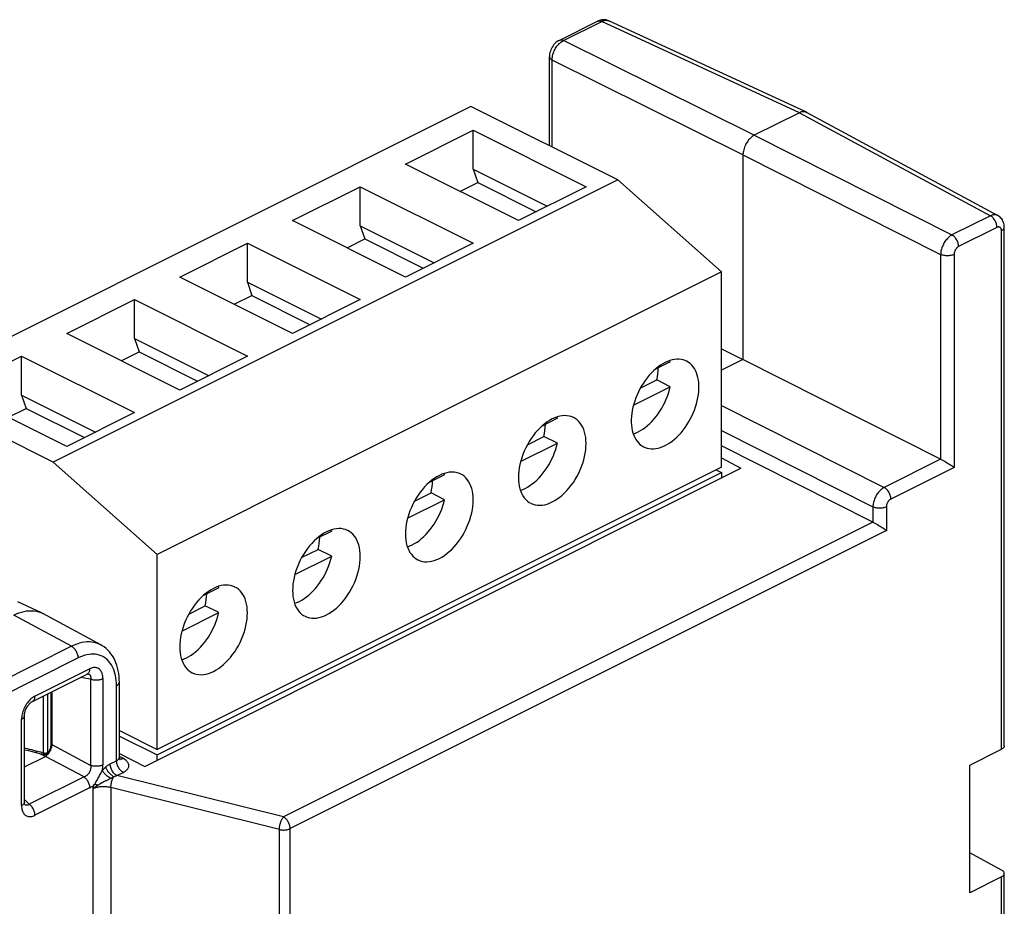
# Model space of a CAD drawing. Units: millimetres. Extents: x -53 to 54, y -57 to 76.
# Drawn here: x -30 to 0, y 26 to 54 of the extents above; entities that cross this region are included whole.
import ezdxf

# ---------------------------------------------------------------- set-up
doc = ezdxf.new("R2010")
doc.units = ezdxf.units.MM
doc.header["$LTSCALE"] = 16.335
doc.layers.get('0').update_dxf_attribs({"linetype": 'CONTINUOUS'})
doc.layers.add('ASSI', color=7, linetype='CONTINUOUS')
doc.layers.add('IMPORT_IGES', color=7, linetype='CONTINUOUS')

msp = doc.modelspace()

# ---------------------------------------------------------------- linework, layer by layer
at = {"color": 7, "linetype": 'CONTINUOUS'}
for p, q in [((-13.482, 52.999), (-12.28, 53.6)), ((-5.74, 50.751), (-11.933, 53.61)), ((-13.789, 49.699), (-13.789, 52.487)), ((-16.247, 50.928), (-33.925, 42.089)), ((-11.651, 48.63), (-16.247, 50.928)), ((-5.959, 50.734), (-7.373, 50.027)), ((-5.74, 50.75), (-5.756, 50.757)), ((-5.756, 50.757), (-5.73, 50.745)), ((-5.731, 50.746), (-5.74, 50.75)), ((-5.73, 50.745), (0.25, 47.519)), ((-18.298, 49.125), (-16.176, 50.186)), ((-16.176, 48.966), (-16.176, 50.186)), ((-16.176, 50.186), (-12.641, 48.418)), ((-7.727, 49.417), (-7.725, 49.456)), ((-7.727, 49.417), (-7.727, 43.008)), ((-14.762, 47.357), (-18.298, 49.125)), ((-16.176, 48.966), (-16.035, 48.549)), ((-16.176, 48.966), (-13.861, 47.808)), ((-11.651, 48.63), (-29.329, 39.791)), ((-21.833, 47.357), (-19.712, 48.418)), ((-19.712, 47.198), (-19.712, 48.418)), ((-19.712, 48.418), (-16.176, 46.65)), ((-16.59, 48.271), (-16.035, 48.549)), ((-16.035, 48.549), (-14.207, 47.635)), ((-12.641, 48.418), (-14.762, 47.357)), ((-8.398, 45.748), (-11.651, 48.63)), ((-18.298, 45.589), (-21.833, 47.357)), ((-19.712, 47.198), (-19.571, 46.781)), ((-19.712, 47.198), (-17.396, 46.04)), ((0.458, 30.917), (0.458, 47.148)), ((-25.369, 45.589), (-23.248, 46.65)), ((-23.248, 45.431), (-23.248, 46.65)), ((-23.248, 46.65), (-19.712, 44.882)), ((-20.126, 46.504), (-19.571, 46.781)), ((-19.571, 46.781), (-17.742, 45.867)), ((-16.176, 46.65), (-18.298, 45.589)), ((-8.398, 45.748), (-26.076, 36.909)), ((-8.398, 39.642), (-8.398, 45.748)), ((-21.833, 43.822), (-25.369, 45.589)), ((-23.248, 45.431), (-23.106, 45.013)), ((-23.248, 45.431), (-20.932, 44.273)), ((-28.904, 43.822), (-26.783, 44.882)), ((-26.783, 43.663), (-26.783, 44.882)), ((-26.783, 44.882), (-23.248, 43.115)), ((-23.661, 44.736), (-23.106, 45.013)), ((-23.106, 45.013), (-21.278, 44.099)), ((-19.712, 44.882), (-21.833, 43.822)), ((-25.369, 42.054), (-28.904, 43.822)), ((-26.783, 43.663), (-26.642, 43.246)), ((-26.783, 43.663), (-24.467, 42.505)), ((-27.197, 42.968), (-26.642, 43.246)), ((-26.642, 43.246), (-24.814, 42.332)), ((-8.398, 43.341), (-7.727, 43.008)), ((-32.44, 42.054), (-30.319, 43.115)), ((-30.319, 41.895), (-30.319, 43.115)), ((-30.319, 43.115), (-26.783, 41.347)), ((-23.248, 43.115), (-25.369, 42.054)), ((-10.003, 42.936), (-10.485, 42.695)), ((-10.003, 42.936), (-10.017, 42.977)), ((-7.727, 43.008), (-8.398, 42.672)), ((-1.536, 39.889), (-7.727, 43.008)), ((-10.943, 42.111), (-10.427, 42.369)), ((-10.003, 42.157), (-10.427, 42.369)), ((-29.329, 39.791), (-33.925, 42.089)), ((-28.904, 40.286), (-32.44, 42.054)), ((-11.158, 41.579), (-10.003, 42.157)), ((-30.319, 41.895), (-30.177, 41.478)), ((-30.319, 41.895), (-28.003, 40.737)), ((-30.733, 41.2), (-30.177, 41.478)), ((-30.177, 41.478), (-28.349, 40.564)), ((-26.783, 41.347), (-28.904, 40.286)), ((-13.538, 41.169), (-14.021, 40.927)), ((-13.538, 41.169), (-13.552, 41.209)), ((-14.479, 40.343), (-13.963, 40.601)), ((-13.538, 40.389), (-13.963, 40.601)), ((-14.693, 39.812), (-13.538, 40.389)), ((-3.657, 37.919), (-8.398, 40.308)), ((-26.076, 36.909), (-29.329, 39.791)), ((-8.398, 39.927), (-7.797, 39.608)), ((-26.465, 30.274), (-7.797, 39.608)), ((-8.398, 39.642), (-26.076, 30.804)), ((-17.074, 39.401), (-17.557, 39.159)), ((-17.074, 39.401), (-17.088, 39.441)), ((-18.229, 38.044), (-17.074, 38.621)), ((-18.015, 38.575), (-17.498, 38.834)), ((-17.074, 38.621), (-17.498, 38.834)), ((-20.609, 37.633), (-21.092, 37.392)), ((-20.609, 37.633), (-20.623, 37.674)), ((-21.55, 36.807), (-21.034, 37.066)), ((-20.609, 36.854), (-21.034, 37.066)), ((-26.076, 30.804), (-26.076, 36.909)), ((-21.764, 36.276), (-20.609, 36.854)), ((-24.145, 35.865), (-24.628, 35.624)), ((-24.145, 35.865), (-24.159, 35.906)), ((-29.694, 35.076), (-30.44, 35.42)), ((-25.086, 35.04), (-24.569, 35.298)), ((-24.145, 35.086), (-24.569, 35.298)), ((-29.79, 35.112), (-29.723, 35.088)), ((-29.694, 35.076), (-29.723, 35.088)), ((-29.723, 35.088), (-29.652, 35.055)), ((-29.658, 35.058), (-29.694, 35.076)), ((-29.655, 35.056), (-29.658, 35.058)), ((-27.841, 34.077), (-29.652, 35.055)), ((-25.3, 34.508), (-24.145, 35.086)), ((-29.903, 32.469), (-28.191, 33.325)), ((-29.981, 32.306), (-28.269, 33.162)), ((-27.773, 33.022), (-27.773, 30.319)), ((-27.259, 30.558), (-27.259, 32.903)), ((-29.381, 32.607), (-29.381, 30.947)), ((-29.365, 30.951), (-29.365, 32.614)), ((-30.233, 29.151), (-30.233, 31.854)), ((-30.321, 29.045), (-30.321, 31.748)), ((-27.259, 31.395), (-26.076, 30.804)), ((-29.382, 30.921), (-29.381, 30.947)), ((-29.368, 30.927), (-29.365, 30.951)), ((-30.233, 30.257), (-29.577, 30.585)), ((-29.878, 30.711), (-29.713, 30.664)), ((-29.713, 30.664), (-29.674, 30.652)), ((-29.674, 30.652), (-29.634, 30.641)), ((-29.634, 30.641), (-29.612, 30.634)), ((-29.602, 30.632), (-29.612, 30.634)), ((-29.518, 30.654), (-29.527, 30.647)), ((-27.259, 30.681), (-26.465, 30.274)), ((-0.624, 30.315), (0.37, 30.812)), ((-0.624, 26.315), (-0.624, 30.315)), ((-28.191, 29.598), (-29.903, 28.742)), ((-30.228, 29.085), (-30.228, 29.086)), ((0.373, 27.027), (-0.624, 27.565)), ((0.458, 15.408), (0.458, 26.919)), ((0.37, 26.812), (-0.624, 26.315))]:
    msp.add_line(p, q, dxfattribs=at)
at = {"color": 253, "linetype": 'CONTINUOUS'}
for p, q in [((-13.352, 52.992), (-12.15, 53.593)), ((-5.959, 50.734), (-12.15, 53.593)), ((-7.373, 50.027), (-13.352, 52.992)), ((-13.705, 49.657), (-13.705, 52.382)), ((-7.727, 49.417), (-13.705, 52.382)), ((-5.959, 50.734), (0.02, 47.508)), ((-7.373, 50.027), (-1.182, 46.907)), ((-7.727, 49.417), (-1.536, 46.298)), ((0.02, 47.508), (-1.182, 46.907)), ((0.228, 47.144), (-0.974, 46.543)), ((0.37, 30.812), (0.37, 47.042)), ((-1.536, 46.298), (-1.536, 39.889)), ((-1.115, 46.299), (-1.115, 39.631)), ((-8.398, 41.572), (-3.303, 39.005)), ((-8.398, 40.784), (-3.657, 38.395)), ((-1.536, 39.889), (-3.303, 39.005)), ((-1.115, 39.631), (-3.095, 38.641)), ((-3.657, 38.395), (-3.657, 37.919)), ((-3.236, 38.397), (-3.236, 37.661)), ((-3.657, 37.919), (-22.117, 28.689)), ((-3.236, 37.661), (-21.908, 28.325)), ((-28.757, 34.032), (-30.567, 35.009)), ((-28.757, 34.032), (-33.901, 31.46)), ((-28.549, 33.668), (-33.692, 31.096)), ((-28.158, 33.005), (-28.477, 33.058)), ((-28.261, 33.167), (-28.269, 33.162)), ((-28.251, 33.173), (-28.246, 33.172)), ((-28.246, 33.172), (-28.232, 33.169)), ((-28.158, 33.005), (-28.158, 30.302)), ((-27.347, 30.45), (-27.347, 32.797)), ((-29.647, 32.474), (-29.647, 30.691)), ((-29.512, 32.541), (-29.512, 30.694)), ((-29.41, 32.592), (-29.41, 30.912)), ((-29.365, 30.951), (-29.376, 30.956)), ((-28.158, 30.302), (-29.365, 30.947)), ((-29.72, 30.713), (-29.866, 30.754)), ((-29.577, 30.585), (-29.769, 30.68)), ((-29.683, 30.702), (-29.72, 30.713)), ((-29.647, 30.691), (-29.683, 30.702)), ((-29.636, 30.688), (-29.647, 30.691)), ((-28.366, 29.942), (-29.574, 30.586)), ((-27.131, 30.515), (-27.259, 30.584)), ((-27.543, 30.351), (-27.347, 30.45)), ((-28.366, 29.942), (-30.079, 29.086)), ((-27.928, 29.895), (-27.904, 29.939)), ((-27.904, 29.939), (-27.877, 29.987)), ((-27.877, 29.987), (-27.848, 30.04)), ((-27.848, 30.04), (-27.807, 30.117)), ((-27.807, 30.117), (-27.797, 30.137)), ((-27.466, 29.932), (-27.436, 29.947)), ((-27.335, 29.987), (-27.138, 30.086)), ((-22.117, 28.689), (-27.335, 29.987)), ((-28.074, 29.613), (-28.055, 29.662)), ((-28.055, 29.662), (-28.034, 29.714)), ((-28.008, 29.756), (-27.993, 29.782)), ((-27.993, 29.782), (-27.957, 29.845)), ((-27.957, 29.845), (-27.928, 29.895)), ((-27.936, 29.683), (-27.873, 29.722)), ((-27.873, 29.722), (-27.854, 29.734)), ((-27.526, 29.609), (-27.526, 8.326)), ((-22.247, 28.295), (-27.526, 29.609)), ((-28.091, 29.567), (-28.091, 8.276)), ((-30.079, 29.086), (-30.233, 29.237)), ((-30.22, 29.079), (-30.228, 29.085)), ((-22.247, 5.37), (-22.247, 28.295)), ((-21.908, 5.399), (-21.908, 28.325)), ((0.37, 15.302), (0.37, 26.812))]:
    msp.add_line(p, q, dxfattribs=at)
at = {"color": 7, "linetype": 'CONTINUOUS'}
for points in [[(-12.058, 53.644), (-12.091, 53.645), (-12.125, 53.644), (-12.159, 53.64), (-12.193, 53.633), (-12.226, 53.622), (-12.259, 53.61), (-12.28, 53.6)], [(-11.933, 53.61), (-11.963, 53.623), (-11.994, 53.632), (-12.025, 53.639), (-12.058, 53.644)], [(-13.482, 52.999), (-13.517, 52.98), (-13.552, 52.956), (-13.587, 52.928), (-13.619, 52.897), (-13.649, 52.864), (-13.677, 52.827), (-13.702, 52.789), (-13.725, 52.749), (-13.744, 52.707), (-13.76, 52.664), (-13.773, 52.62), (-13.782, 52.576), (-13.787, 52.532), (-13.789, 52.487)], [(-5.838, 50.768), (-5.867, 50.765), (-5.897, 50.758), (-5.928, 50.748), (-5.959, 50.734)], [(-5.838, 50.768), (-5.809, 50.768), (-5.782, 50.764), (-5.756, 50.757)], [(-7.373, 50.027), (-7.404, 50.009), (-7.435, 49.989), (-7.465, 49.966), (-7.494, 49.94), (-7.523, 49.911), (-7.55, 49.88)], [(-7.679, 49.657), (-7.693, 49.617), (-7.705, 49.576), (-7.715, 49.535), (-7.721, 49.495), (-7.725, 49.456)], [(-7.55, 49.88), (-7.576, 49.847), (-7.6, 49.812), (-7.623, 49.775), (-7.644, 49.737), (-7.663, 49.697), (-7.679, 49.657)], [(0.458, 47.148), (0.456, 47.186), (0.451, 47.228), (0.442, 47.268), (0.43, 47.307), (0.415, 47.343), (0.397, 47.377), (0.376, 47.408), (0.353, 47.437), (0.327, 47.464), (0.299, 47.487), (0.27, 47.508), (0.25, 47.519)], [(-10.427, 42.369), (-10.408, 42.464), (-10.393, 42.557), (-10.384, 42.649), (-10.379, 42.739), (-10.379, 42.748)], [(-11.015, 40.742), (-10.939, 40.783), (-10.865, 40.829), (-10.792, 40.882), (-10.72, 40.94), (-10.649, 41.004), (-10.58, 41.073), (-10.513, 41.147), (-10.449, 41.225), (-10.387, 41.307), (-10.329, 41.393), (-10.273, 41.482), (-10.222, 41.574), (-10.174, 41.668), (-10.131, 41.764), (-10.092, 41.862), (-10.058, 41.959), (-10.028, 42.058), (-10.003, 42.157)], [(-13.702, 41.148), (-13.782, 41.104), (-13.86, 41.054), (-13.938, 40.997), (-14.014, 40.934), (-14.089, 40.864), (-14.162, 40.789), (-14.232, 40.709), (-14.299, 40.623), (-14.363, 40.534), (-14.423, 40.44), (-14.479, 40.343), (-14.531, 40.244), (-14.578, 40.142), (-14.62, 40.039), (-14.657, 39.935), (-14.689, 39.83), (-14.715, 39.725), (-14.736, 39.621), (-14.75, 39.518), (-14.759, 39.417), (-14.762, 39.318), (-14.759, 39.223), (-14.75, 39.131), (-14.736, 39.043), (-14.715, 38.959), (-14.689, 38.88), (-14.657, 38.807), (-14.62, 38.74), (-14.578, 38.679), (-14.531, 38.624), (-14.479, 38.577), (-14.423, 38.536), (-14.372, 38.507)], [(-13.543, 41.212), (-13.622, 41.184), (-13.702, 41.148)], [(-13.702, 38.55), (-13.622, 38.593), (-13.543, 38.644), (-13.466, 38.7), (-13.389, 38.764), (-13.314, 38.833), (-13.241, 38.908), (-13.171, 38.989), (-13.104, 39.074), (-13.04, 39.164), (-12.98, 39.257), (-12.924, 39.354), (-12.872, 39.453), (-12.825, 39.555), (-12.783, 39.659), (-12.746, 39.763), (-12.714, 39.868), (-12.688, 39.973), (-12.668, 40.077), (-12.653, 40.179), (-12.644, 40.281), (-12.641, 40.379), (-12.644, 40.474), (-12.653, 40.567), (-12.668, 40.655), (-12.688, 40.738), (-12.714, 40.817), (-12.746, 40.89), (-12.783, 40.957), (-12.825, 41.019), (-12.872, 41.073), (-12.924, 41.121), (-12.98, 41.162), (-13.031, 41.19)], [(-13.031, 41.19), (-13.04, 41.195), (-13.104, 41.221), (-13.171, 41.239), (-13.241, 41.249), (-13.314, 41.252), (-13.389, 41.246), (-13.466, 41.233), (-13.543, 41.212)], [(-13.963, 40.601), (-13.943, 40.696), (-13.929, 40.79), (-13.919, 40.881), (-13.914, 40.971), (-13.914, 40.981)], [(-11.164, 40.68), (-11.164, 40.68), (-11.09, 40.707), (-11.015, 40.742)], [(-14.55, 38.974), (-14.475, 39.015), (-14.401, 39.062), (-14.328, 39.114), (-14.255, 39.172), (-14.184, 39.237), (-14.115, 39.305), (-14.049, 39.379), (-13.984, 39.458), (-13.922, 39.54), (-13.864, 39.625), (-13.809, 39.715), (-13.757, 39.806), (-13.71, 39.9), (-13.666, 39.997), (-13.627, 40.094), (-13.593, 40.191), (-13.563, 40.29), (-13.538, 40.389)], [(-1.536, 39.889), (-1.477, 39.858), (-1.456, 39.847)], [(-1.456, 39.847), (-1.416, 39.823), (-1.395, 39.812)], [(-1.395, 39.812), (-1.355, 39.788), (-1.336, 39.776)], [(-16.566, 39.423), (-16.576, 39.427), (-16.64, 39.453), (-16.707, 39.471), (-16.777, 39.481), (-16.85, 39.484), (-16.925, 39.479), (-17.001, 39.465), (-17.078, 39.445)], [(-1.336, 39.776), (-1.298, 39.753), (-1.279, 39.741)], [(-1.279, 39.741), (-1.244, 39.719), (-1.227, 39.708)], [(-1.227, 39.708), (-1.195, 39.687), (-1.18, 39.676)], [(-1.18, 39.676), (-1.152, 39.657), (-1.139, 39.648), (-1.127, 39.639), (-1.115, 39.631)], [(-17.237, 39.38), (-17.317, 39.336), (-17.396, 39.286), (-17.473, 39.229), (-17.55, 39.166), (-17.625, 39.096), (-17.697, 39.021), (-17.767, 38.941), (-17.835, 38.855), (-17.898, 38.766), (-17.958, 38.673), (-18.015, 38.576), (-18.066, 38.476), (-18.113, 38.375), (-18.156, 38.271), (-18.193, 38.167), (-18.224, 38.062), (-18.251, 37.957), (-18.271, 37.853), (-18.286, 37.75), (-18.295, 37.649), (-18.298, 37.551), (-18.295, 37.455), (-18.286, 37.363), (-18.271, 37.275), (-18.251, 37.191), (-18.224, 37.113), (-18.193, 37.039), (-18.156, 36.972), (-18.113, 36.911), (-18.066, 36.856), (-18.015, 36.809), (-17.958, 36.768), (-17.908, 36.739)], [(-17.498, 38.834), (-17.479, 38.929), (-17.464, 39.022), (-17.455, 39.113), (-17.45, 39.203), (-17.45, 39.213)], [(-17.078, 39.445), (-17.157, 39.416), (-17.237, 39.38)], [(-17.237, 36.782), (-17.157, 36.826), (-17.078, 36.876), (-17.001, 36.932), (-16.925, 36.996), (-16.85, 37.066), (-16.777, 37.141), (-16.707, 37.221), (-16.64, 37.307), (-16.576, 37.396), (-16.516, 37.489), (-16.46, 37.586), (-16.408, 37.686), (-16.361, 37.787), (-16.319, 37.891), (-16.282, 37.995), (-16.25, 38.1), (-16.224, 38.205), (-16.203, 38.309), (-16.188, 38.412), (-16.18, 38.513), (-16.176, 38.611), (-16.18, 38.707), (-16.188, 38.799), (-16.203, 38.887), (-16.224, 38.97), (-16.25, 39.049), (-16.282, 39.122), (-16.319, 39.19), (-16.361, 39.251), (-16.408, 39.306), (-16.46, 39.353), (-16.516, 39.394), (-16.566, 39.423)], [(-14.699, 38.912), (-14.625, 38.94), (-14.55, 38.974)], [(-18.086, 37.206), (-18.01, 37.247), (-17.936, 37.294), (-17.863, 37.346), (-17.791, 37.405), (-17.72, 37.469), (-17.651, 37.538), (-17.584, 37.611), (-17.52, 37.69), (-17.458, 37.772), (-17.4, 37.858), (-17.344, 37.947), (-17.293, 38.039), (-17.245, 38.133), (-17.202, 38.229), (-17.163, 38.326), (-17.129, 38.424), (-17.099, 38.522), (-17.074, 38.621)], [(-14.372, 38.507), (-14.363, 38.502), (-14.299, 38.477), (-14.232, 38.459), (-14.162, 38.448), (-14.089, 38.446), (-14.014, 38.451), (-13.938, 38.464), (-13.86, 38.485), (-13.782, 38.513), (-13.702, 38.55)], [(-20.614, 37.677), (-20.693, 37.648), (-20.773, 37.612)], [(-20.773, 35.014), (-20.693, 35.058), (-20.614, 35.108), (-20.537, 35.165), (-20.46, 35.228), (-20.385, 35.298), (-20.312, 35.373), (-20.243, 35.453), (-20.175, 35.539), (-20.111, 35.628), (-20.051, 35.721), (-19.995, 35.819), (-19.943, 35.918), (-19.896, 36.019), (-19.854, 36.123), (-19.817, 36.227), (-19.785, 36.332), (-19.759, 36.437), (-19.739, 36.541), (-19.724, 36.644), (-19.715, 36.745), (-19.712, 36.844), (-19.715, 36.939), (-19.724, 37.031), (-19.739, 37.119), (-19.759, 37.203), (-19.785, 37.282), (-19.817, 37.355), (-19.854, 37.422), (-19.896, 37.483), (-19.943, 37.538), (-19.995, 37.585), (-20.051, 37.626), (-20.102, 37.655)], [(-20.102, 37.655), (-20.111, 37.659), (-20.175, 37.685), (-20.243, 37.703), (-20.312, 37.714), (-20.385, 37.716), (-20.46, 37.711), (-20.537, 37.698), (-20.614, 37.677)], [(-3.657, 37.919), (-3.598, 37.888), (-3.578, 37.877)], [(-3.578, 37.877), (-3.537, 37.853), (-3.516, 37.842)], [(-3.516, 37.842), (-3.477, 37.818), (-3.457, 37.806)], [(-3.457, 37.806), (-3.419, 37.783), (-3.401, 37.771)], [(-3.401, 37.771), (-3.365, 37.749), (-3.349, 37.738)], [(-3.349, 37.738), (-3.317, 37.717), (-3.302, 37.706)], [(-3.302, 37.706), (-3.273, 37.687), (-3.26, 37.678), (-3.248, 37.669), (-3.236, 37.661)], [(-20.773, 37.612), (-20.853, 37.568), (-20.931, 37.518), (-21.009, 37.462), (-21.085, 37.398), (-21.16, 37.328), (-21.233, 37.253), (-21.303, 37.173), (-21.37, 37.088), (-21.434, 36.998), (-21.494, 36.905), (-21.55, 36.808), (-21.602, 36.708), (-21.649, 36.607), (-21.691, 36.503), (-21.728, 36.399), (-21.76, 36.294), (-21.786, 36.189), (-21.807, 36.085), (-21.821, 35.983), (-21.83, 35.881), (-21.833, 35.783), (-21.83, 35.687), (-21.821, 35.595), (-21.807, 35.507), (-21.786, 35.424), (-21.76, 35.345), (-21.728, 35.272), (-21.691, 35.205), (-21.649, 35.143), (-21.602, 35.089), (-21.55, 35.041), (-21.494, 35), (-21.443, 34.972)], [(-21.034, 37.066), (-21.014, 37.161), (-21, 37.254), (-20.99, 37.345), (-20.985, 37.435), (-20.985, 37.445)], [(-18.235, 37.144), (-18.161, 37.172), (-18.086, 37.206)], [(-21.621, 35.438), (-21.546, 35.479), (-21.472, 35.526), (-21.399, 35.579), (-21.326, 35.637), (-21.255, 35.701), (-21.186, 35.77), (-21.12, 35.844), (-21.055, 35.922), (-20.994, 36.004), (-20.935, 36.09), (-20.88, 36.179), (-20.828, 36.271), (-20.781, 36.365), (-20.737, 36.461), (-20.698, 36.558), (-20.664, 36.656), (-20.635, 36.754), (-20.609, 36.854)], [(-17.908, 36.739), (-17.898, 36.735), (-17.835, 36.709), (-17.767, 36.691), (-17.697, 36.68), (-17.625, 36.678), (-17.55, 36.683), (-17.473, 36.696), (-17.396, 36.717), (-17.317, 36.746), (-17.237, 36.782)], [(-24.308, 35.844), (-24.388, 35.801), (-24.467, 35.75), (-24.544, 35.694), (-24.621, 35.63), (-24.696, 35.561), (-24.768, 35.486), (-24.838, 35.405), (-24.906, 35.32), (-24.97, 35.23), (-25.03, 35.137), (-25.086, 35.04), (-25.137, 34.941), (-25.184, 34.839), (-25.227, 34.735), (-25.264, 34.631), (-25.295, 34.527), (-25.322, 34.421), (-25.342, 34.317), (-25.357, 34.215), (-25.366, 34.113), (-25.369, 34.015), (-25.366, 33.92), (-25.357, 33.827), (-25.342, 33.739), (-25.322, 33.656), (-25.295, 33.577), (-25.264, 33.504), (-25.227, 33.437), (-25.184, 33.375), (-25.137, 33.321), (-25.086, 33.273), (-25.03, 33.232), (-24.979, 33.204)], [(-24.15, 35.909), (-24.228, 35.881), (-24.308, 35.844)], [(-24.308, 33.246), (-24.228, 33.29), (-24.15, 33.34), (-24.072, 33.397), (-23.996, 33.46), (-23.921, 33.53), (-23.848, 33.605), (-23.778, 33.685), (-23.711, 33.771), (-23.647, 33.86), (-23.587, 33.954), (-23.531, 34.051), (-23.479, 34.15), (-23.432, 34.252), (-23.39, 34.355), (-23.353, 34.46), (-23.321, 34.564), (-23.295, 34.669), (-23.274, 34.773), (-23.259, 34.876), (-23.251, 34.977), (-23.248, 35.076), (-23.251, 35.171), (-23.259, 35.264), (-23.274, 35.352), (-23.295, 35.435), (-23.321, 35.514), (-23.353, 35.587), (-23.39, 35.654), (-23.432, 35.715), (-23.479, 35.77), (-23.531, 35.818), (-23.587, 35.858), (-23.637, 35.887)], [(-23.637, 35.887), (-23.647, 35.892), (-23.711, 35.917), (-23.778, 35.936), (-23.848, 35.946), (-23.921, 35.948), (-23.996, 35.943), (-24.072, 35.93), (-24.15, 35.909)], [(-24.569, 35.298), (-24.55, 35.393), (-24.535, 35.486), (-24.526, 35.578), (-24.521, 35.668), (-24.521, 35.677)], [(-21.771, 35.377), (-21.697, 35.404), (-21.621, 35.438)], [(-30.567, 35.009), (-30.485, 35.047), (-30.403, 35.079), (-30.322, 35.105), (-30.241, 35.125), (-30.162, 35.139), (-30.084, 35.146), (-30.007, 35.147), (-29.933, 35.142), (-29.86, 35.13), (-29.79, 35.112)], [(-25.157, 33.671), (-25.081, 33.712), (-25.007, 33.758), (-24.934, 33.811), (-24.862, 33.869), (-24.791, 33.933), (-24.722, 34.002), (-24.655, 34.076), (-24.591, 34.154), (-24.529, 34.236), (-24.471, 34.322), (-24.415, 34.411), (-24.364, 34.503), (-24.317, 34.597), (-24.273, 34.693), (-24.234, 34.79), (-24.2, 34.888), (-24.17, 34.987), (-24.145, 35.086)], [(-21.443, 34.972), (-21.434, 34.967), (-21.37, 34.941), (-21.303, 34.923), (-21.233, 34.913), (-21.16, 34.91), (-21.085, 34.916), (-21.009, 34.929), (-20.931, 34.949), (-20.853, 34.978), (-20.773, 35.014)], [(-27.259, 32.903), (-27.261, 32.985), (-27.267, 33.082), (-27.278, 33.176), (-27.293, 33.267), (-27.313, 33.354), (-27.338, 33.438), (-27.366, 33.518), (-27.399, 33.594), (-27.436, 33.667), (-27.477, 33.735), (-27.521, 33.799), (-27.569, 33.859), (-27.621, 33.914), (-27.676, 33.965), (-27.734, 34.011), (-27.795, 34.051), (-27.841, 34.077)], [(-25.306, 33.609), (-25.232, 33.636), (-25.157, 33.671)], [(-28.269, 33.162), (-28.262, 33.166), (-28.254, 33.169), (-28.248, 33.171), (-28.244, 33.172), (-28.243, 33.172)], [(-24.979, 33.204), (-24.97, 33.199), (-24.906, 33.173), (-24.838, 33.155), (-24.768, 33.145), (-24.696, 33.142), (-24.621, 33.148), (-24.544, 33.161), (-24.467, 33.182), (-24.388, 33.21), (-24.308, 33.246)], [(-30.233, 31.854), (-30.233, 31.863), (-30.232, 31.885), (-30.229, 31.908), (-30.225, 31.933), (-30.22, 31.959), (-30.213, 31.986), (-30.204, 32.013), (-30.194, 32.04), (-30.183, 32.068), (-30.17, 32.095), (-30.156, 32.121), (-30.141, 32.146), (-30.125, 32.169), (-30.109, 32.192), (-30.092, 32.213), (-30.075, 32.232), (-30.059, 32.249), (-30.042, 32.264), (-30.026, 32.278), (-30.011, 32.289), (-29.996, 32.298), (-29.984, 32.305), (-29.981, 32.306)], [(-29.434, 30.739), (-29.422, 30.762), (-29.41, 30.785), (-29.4, 30.808), (-29.391, 30.832), (-29.383, 30.856)], [(-29.419, 30.785), (-29.408, 30.812), (-29.398, 30.839)], [(-29.398, 30.839), (-29.391, 30.866), (-29.385, 30.893), (-29.382, 30.921)], [(-29.383, 30.856), (-29.377, 30.88), (-29.371, 30.904), (-29.368, 30.927)], [(0.458, 30.917), (0.458, 30.916), (0.456, 30.903), (0.453, 30.89), (0.447, 30.878), (0.439, 30.866), (0.429, 30.854), (0.417, 30.843), (0.403, 30.832), (0.387, 30.822), (0.37, 30.812)], [(-30.233, 30.793), (-30.217, 30.79), (-30.101, 30.766), (-29.988, 30.739), (-29.878, 30.711)], [(-29.547, 30.637), (-29.557, 30.633), (-29.568, 30.631), (-29.58, 30.63), (-29.591, 30.63), (-29.602, 30.632)], [(-29.577, 30.585), (-29.56, 30.596), (-29.542, 30.609), (-29.525, 30.624)], [(-29.527, 30.647), (-29.537, 30.641), (-29.547, 30.637)], [(-29.525, 30.624), (-29.508, 30.64), (-29.492, 30.658), (-29.477, 30.676)], [(-29.518, 30.654), (-29.499, 30.671), (-29.481, 30.691), (-29.463, 30.712)], [(-29.477, 30.676), (-29.462, 30.696), (-29.447, 30.717), (-29.434, 30.739)], [(-29.463, 30.712), (-29.447, 30.735), (-29.432, 30.76), (-29.419, 30.785)], [(-27.239, 30.489), (-27.239, 30.488), (-27.238, 30.487), (-27.238, 30.488), (-27.24, 30.49), (-27.243, 30.495), (-27.246, 30.501), (-27.25, 30.509), (-27.254, 30.52), (-27.256, 30.531), (-27.258, 30.545), (-27.259, 30.558)], [(-30.232, 29.126), (-30.233, 29.142), (-30.233, 29.151)], [(-30.222, 29.079), (-30.222, 29.079), (-30.222, 29.079), (-30.224, 29.083), (-30.226, 29.089), (-30.228, 29.098), (-30.23, 29.111), (-30.232, 29.126)], [(0.37, 26.812), (0.387, 26.822), (0.403, 26.832), (0.417, 26.843), (0.429, 26.854), (0.439, 26.866), (0.447, 26.879), (0.453, 26.892), (0.456, 26.905), (0.458, 26.918), (0.458, 26.919)], [(0.458, 26.919), (0.457, 26.931), (0.454, 26.944), (0.448, 26.957), (0.441, 26.97), (0.431, 26.983), (0.42, 26.994), (0.406, 27.006), (0.391, 27.016), (0.373, 27.027)]]:
    msp.add_lwpolyline(points, dxfattribs=at)
at = {"color": 253, "linetype": 'CONTINUOUS'}
for points in [[(-12.28, 53.6), (-12.273, 53.603), (-12.254, 53.609), (-12.235, 53.612), (-12.214, 53.612), (-12.193, 53.608), (-12.172, 53.602), (-12.15, 53.593)], [(-12.15, 53.593), (-12.124, 53.605), (-12.098, 53.615), (-12.072, 53.622), (-12.047, 53.626), (-12.022, 53.628), (-11.998, 53.627), (-11.974, 53.624), (-11.952, 53.618), (-11.933, 53.61)], [(-13.705, 52.382), (-13.704, 52.415), (-13.702, 52.449), (-13.697, 52.484), (-13.69, 52.518), (-13.682, 52.553), (-13.671, 52.588), (-13.659, 52.623), (-13.645, 52.658), (-13.63, 52.692), (-13.612, 52.725), (-13.594, 52.757), (-13.574, 52.788), (-13.552, 52.818), (-13.53, 52.846), (-13.506, 52.873), (-13.482, 52.898), (-13.457, 52.921)], [(-13.482, 52.999), (-13.474, 53.002), (-13.456, 53.008), (-13.437, 53.011), (-13.416, 53.011), (-13.395, 53.007), (-13.374, 53.001), (-13.352, 52.992)], [(-13.457, 52.921), (-13.431, 52.942), (-13.405, 52.961), (-13.378, 52.978), (-13.352, 52.992)], [(-13.789, 52.487), (-13.789, 52.48), (-13.786, 52.465), (-13.78, 52.449), (-13.771, 52.435), (-13.759, 52.42), (-13.743, 52.407), (-13.726, 52.394), (-13.705, 52.382)], [(0.25, 47.519), (0.242, 47.523), (0.22, 47.532), (0.198, 47.538), (0.174, 47.541), (0.15, 47.542), (0.125, 47.541), (0.099, 47.536), (0.073, 47.529), (0.047, 47.52), (0.02, 47.508)], [(0.228, 47.144), (0.227, 47.172), (0.224, 47.2), (0.218, 47.229), (0.21, 47.258), (0.2, 47.287), (0.189, 47.315), (0.175, 47.343), (0.16, 47.37), (0.143, 47.396), (0.124, 47.42), (0.105, 47.442), (0.085, 47.462), (0.063, 47.48), (0.042, 47.495), (0.02, 47.508)], [(-1.182, 46.907), (-1.208, 46.893), (-1.234, 46.876), (-1.26, 46.857), (-1.285, 46.835), (-1.31, 46.812), (-1.334, 46.787), (-1.357, 46.76), (-1.38, 46.732), (-1.401, 46.702), (-1.421, 46.671), (-1.44, 46.638), (-1.457, 46.605), (-1.473, 46.571), (-1.487, 46.537), (-1.499, 46.502), (-1.51, 46.467), (-1.519, 46.433), (-1.526, 46.398), (-1.531, 46.364), (-1.534, 46.33), (-1.536, 46.298)], [(-0.974, 46.543), (-0.975, 46.571), (-0.978, 46.599), (-0.984, 46.628), (-0.992, 46.657), (-1.001, 46.686), (-1.013, 46.714), (-1.027, 46.742), (-1.042, 46.769), (-1.059, 46.795), (-1.078, 46.819), (-1.097, 46.841), (-1.117, 46.861), (-1.139, 46.879), (-1.16, 46.894), (-1.182, 46.907)], [(0.37, 47.042), (0.369, 47.055), (0.368, 47.067), (0.366, 47.078), (0.363, 47.09), (0.36, 47.1), (0.356, 47.11), (0.351, 47.119), (0.345, 47.127), (0.339, 47.134), (0.332, 47.141), (0.324, 47.146), (0.316, 47.15), (0.308, 47.154), (0.299, 47.156), (0.29, 47.158), (0.28, 47.158), (0.27, 47.157), (0.26, 47.156), (0.249, 47.153), (0.239, 47.149), (0.228, 47.144)], [(0.37, 47.042), (0.39, 47.053), (0.409, 47.066), (0.424, 47.079), (0.437, 47.093), (0.447, 47.108), (0.454, 47.123), (0.457, 47.139), (0.458, 47.148)], [(-1.115, 46.299), (-1.138, 46.289), (-1.163, 46.28), (-1.19, 46.272), (-1.218, 46.266), (-1.248, 46.261), (-1.278, 46.257), (-1.309, 46.256), (-1.34, 46.256), (-1.371, 46.257), (-1.401, 46.26), (-1.431, 46.265), (-1.46, 46.271), (-1.487, 46.278), (-1.512, 46.287), (-1.536, 46.298)], [(-0.974, 46.543), (-0.984, 46.537), (-0.995, 46.531), (-1.005, 46.523), (-1.015, 46.515), (-1.025, 46.506), (-1.035, 46.496), (-1.044, 46.485), (-1.053, 46.473), (-1.062, 46.461), (-1.07, 46.449), (-1.077, 46.436), (-1.084, 46.423), (-1.09, 46.409), (-1.096, 46.395), (-1.101, 46.382), (-1.105, 46.368), (-1.109, 46.354), (-1.111, 46.34), (-1.113, 46.326), (-1.115, 46.313), (-1.115, 46.299)], [(-3.303, 39.005), (-3.33, 38.99), (-3.356, 38.974), (-3.381, 38.954), (-3.407, 38.933), (-3.431, 38.91), (-3.455, 38.885), (-3.479, 38.858), (-3.501, 38.829), (-3.522, 38.8), (-3.542, 38.768), (-3.561, 38.736), (-3.578, 38.703), (-3.594, 38.669), (-3.608, 38.635), (-3.621, 38.6), (-3.631, 38.565), (-3.64, 38.53), (-3.647, 38.496), (-3.652, 38.462), (-3.656, 38.428), (-3.657, 38.395)], [(-3.095, 38.641), (-3.096, 38.668), (-3.099, 38.697), (-3.105, 38.726), (-3.113, 38.755), (-3.123, 38.783), (-3.135, 38.812), (-3.148, 38.84), (-3.164, 38.867), (-3.181, 38.892), (-3.199, 38.916), (-3.218, 38.939), (-3.239, 38.959), (-3.26, 38.977), (-3.281, 38.992), (-3.303, 39.005)], [(-3.095, 38.641), (-3.106, 38.635), (-3.116, 38.629), (-3.126, 38.621), (-3.137, 38.613), (-3.147, 38.603), (-3.156, 38.593), (-3.166, 38.583), (-3.175, 38.571), (-3.183, 38.559), (-3.191, 38.547), (-3.199, 38.534), (-3.205, 38.521), (-3.212, 38.507), (-3.217, 38.493), (-3.222, 38.479), (-3.227, 38.465), (-3.23, 38.451), (-3.233, 38.437), (-3.235, 38.424), (-3.236, 38.41), (-3.236, 38.397)], [(-3.236, 38.397), (-3.259, 38.387), (-3.284, 38.378), (-3.311, 38.37), (-3.34, 38.363), (-3.369, 38.359), (-3.399, 38.355), (-3.43, 38.353), (-3.461, 38.353), (-3.492, 38.355), (-3.523, 38.358), (-3.552, 38.362), (-3.581, 38.369), (-3.608, 38.376), (-3.633, 38.385), (-3.657, 38.395)], [(-27.841, 34.077), (-27.847, 34.081), (-27.912, 34.111), (-27.979, 34.135), (-28.05, 34.153), (-28.122, 34.165), (-28.197, 34.17), (-28.274, 34.169), (-28.352, 34.162), (-28.432, 34.148), (-28.512, 34.128), (-28.594, 34.102), (-28.675, 34.07), (-28.757, 34.032)], [(-28.549, 33.668), (-28.55, 33.696), (-28.553, 33.724), (-28.559, 33.753), (-28.567, 33.782), (-28.577, 33.811), (-28.588, 33.839), (-28.602, 33.867), (-28.618, 33.894), (-28.634, 33.92), (-28.653, 33.944), (-28.672, 33.966), (-28.693, 33.986), (-28.714, 34.004), (-28.735, 34.019), (-28.757, 34.032)], [(-27.347, 32.797), (-27.349, 32.881), (-27.355, 32.963), (-27.365, 33.042), (-27.379, 33.119), (-27.397, 33.193), (-27.419, 33.263), (-27.445, 33.33), (-27.474, 33.393), (-27.507, 33.452), (-27.544, 33.507), (-27.585, 33.557), (-27.628, 33.603), (-27.674, 33.643), (-27.724, 33.679), (-27.776, 33.71), (-27.831, 33.736), (-27.889, 33.756), (-27.949, 33.772), (-28.01, 33.781), (-28.074, 33.786), (-28.139, 33.785), (-28.206, 33.779), (-28.273, 33.767), (-28.342, 33.75), (-28.41, 33.728), (-28.479, 33.701), (-28.549, 33.668)], [(-28.191, 33.325), (-28.192, 33.301), (-28.195, 33.278), (-28.199, 33.257), (-28.206, 33.237), (-28.214, 33.219), (-28.223, 33.203), (-28.235, 33.189), (-28.247, 33.177), (-28.261, 33.167)], [(-27.773, 33.022), (-27.775, 33.061), (-27.778, 33.098), (-27.784, 33.133), (-27.792, 33.166), (-27.802, 33.197), (-27.815, 33.225), (-27.829, 33.252), (-27.846, 33.276), (-27.864, 33.297), (-27.884, 33.316), (-27.906, 33.331), (-27.93, 33.344), (-27.954, 33.354), (-27.981, 33.361), (-28.008, 33.365), (-28.037, 33.366), (-28.066, 33.364), (-28.097, 33.359), (-28.127, 33.351), (-28.159, 33.339), (-28.191, 33.325)], [(-28.232, 33.169), (-28.219, 33.164), (-28.207, 33.157), (-28.196, 33.149)], [(-28.196, 33.149), (-28.186, 33.14), (-28.178, 33.129), (-28.17, 33.118), (-28.164, 33.105), (-28.16, 33.09), (-28.157, 33.075), (-28.155, 33.059), (-28.154, 33.042), (-28.155, 33.024), (-28.158, 33.005)], [(-28.158, 33.005), (-28.134, 32.998), (-28.109, 32.991), (-28.083, 32.986), (-28.056, 32.982), (-28.029, 32.98), (-28.001, 32.978), (-27.973, 32.978), (-27.945, 32.979), (-27.918, 32.982), (-27.891, 32.986), (-27.865, 32.991), (-27.84, 32.997), (-27.817, 33.004), (-27.795, 33.012), (-27.774, 33.021)], [(-27.347, 32.797), (-27.326, 32.809), (-27.308, 32.821), (-27.292, 32.835), (-27.279, 32.849), (-27.27, 32.864), (-27.263, 32.879), (-27.26, 32.894), (-27.259, 32.903)], [(-29.903, 32.469), (-29.935, 32.451), (-29.967, 32.431), (-29.998, 32.408), (-30.028, 32.383), (-30.058, 32.356)], [(-29.981, 32.306), (-29.973, 32.311), (-29.959, 32.321), (-29.947, 32.333), (-29.935, 32.347), (-29.926, 32.363), (-29.918, 32.382), (-29.911, 32.401), (-29.907, 32.422), (-29.904, 32.444), (-29.903, 32.467)], [(-30.058, 32.356), (-30.086, 32.326), (-30.114, 32.295), (-30.14, 32.262), (-30.165, 32.227), (-30.188, 32.19), (-30.21, 32.153), (-30.23, 32.114), (-30.249, 32.074), (-30.265, 32.034), (-30.28, 31.993), (-30.292, 31.952)], [(-30.292, 31.952), (-30.302, 31.91), (-30.31, 31.869), (-30.316, 31.829), (-30.32, 31.788), (-30.321, 31.748)], [(-30.321, 31.748), (-30.302, 31.758), (-30.285, 31.77), (-30.271, 31.781), (-30.258, 31.794), (-30.248, 31.807), (-30.241, 31.82), (-30.236, 31.834), (-30.233, 31.848), (-30.233, 31.854)], [(-29.866, 30.754), (-29.934, 30.773), (-30.002, 30.79), (-30.069, 30.806), (-30.135, 30.821), (-30.199, 30.835), (-30.233, 30.841)], [(-29.418, 30.849), (-29.423, 30.833), (-29.428, 30.817), (-29.435, 30.801), (-29.442, 30.786), (-29.45, 30.771), (-29.459, 30.756), (-29.469, 30.742)], [(-29.41, 30.912), (-29.411, 30.897), (-29.412, 30.881), (-29.415, 30.865), (-29.418, 30.849)], [(-29.381, 30.947), (-29.381, 30.946), (-29.382, 30.94), (-29.385, 30.934), (-29.389, 30.928), (-29.395, 30.922), (-29.402, 30.917), (-29.41, 30.912)], [(-29.837, 30.699), (-29.841, 30.7), (-29.847, 30.704), (-29.852, 30.709), (-29.856, 30.716), (-29.86, 30.724), (-29.863, 30.733), (-29.865, 30.743), (-29.866, 30.754)], [(-29.647, 30.691), (-29.645, 30.681), (-29.643, 30.671), (-29.64, 30.662), (-29.636, 30.654), (-29.631, 30.647), (-29.625, 30.641), (-29.619, 30.637), (-29.612, 30.634)], [(-29.614, 30.682), (-29.626, 30.685), (-29.636, 30.688)], [(-29.564, 30.681), (-29.577, 30.68), (-29.589, 30.68), (-29.602, 30.681), (-29.614, 30.682)], [(-29.512, 30.694), (-29.521, 30.691), (-29.53, 30.687), (-29.541, 30.684), (-29.552, 30.682), (-29.564, 30.681)], [(-29.518, 30.654), (-29.514, 30.658), (-29.512, 30.663), (-29.51, 30.67), (-29.51, 30.677), (-29.511, 30.686), (-29.512, 30.694)], [(-29.469, 30.742), (-29.479, 30.729), (-29.49, 30.717), (-29.501, 30.705), (-29.512, 30.694)], [(-27.347, 30.45), (-27.332, 30.458), (-27.318, 30.467), (-27.305, 30.476), (-27.294, 30.486), (-27.285, 30.496), (-27.276, 30.506), (-27.27, 30.517), (-27.265, 30.528), (-27.261, 30.54), (-27.259, 30.551), (-27.259, 30.558)], [(-28.158, 30.302), (-28.155, 30.281), (-28.154, 30.259), (-28.155, 30.237), (-28.157, 30.215), (-28.16, 30.194), (-28.164, 30.172), (-28.17, 30.151), (-28.178, 30.13), (-28.186, 30.11), (-28.196, 30.091), (-28.207, 30.072), (-28.219, 30.054), (-28.232, 30.037), (-28.246, 30.021), (-28.261, 30.006), (-28.277, 29.992), (-28.294, 29.979), (-28.311, 29.968), (-28.329, 29.957), (-28.347, 29.949), (-28.366, 29.942)], [(-27.773, 30.319), (-27.794, 30.309), (-27.816, 30.301), (-27.84, 30.294), (-27.865, 30.288), (-27.891, 30.283), (-27.918, 30.279), (-27.945, 30.276), (-27.973, 30.275), (-28.001, 30.275), (-28.029, 30.277), (-28.056, 30.279), (-28.083, 30.283), (-28.109, 30.288), (-28.134, 30.295), (-28.158, 30.302)], [(-27.797, 30.137), (-27.79, 30.168), (-27.784, 30.198), (-27.779, 30.229), (-27.776, 30.259), (-27.774, 30.289), (-27.773, 30.319)], [(-27.797, 30.137), (-27.778, 30.159), (-27.759, 30.18), (-27.741, 30.201), (-27.722, 30.22), (-27.703, 30.238), (-27.683, 30.256)], [(-27.683, 30.256), (-27.661, 30.275), (-27.638, 30.293), (-27.615, 30.309), (-27.591, 30.325), (-27.567, 30.339), (-27.543, 30.351)], [(-27.436, 29.947), (-27.457, 29.961), (-27.478, 29.976), (-27.499, 29.993), (-27.52, 30.012), (-27.541, 30.031), (-27.561, 30.052), (-27.58, 30.074), (-27.598, 30.097), (-27.615, 30.12), (-27.63, 30.143), (-27.644, 30.166), (-27.657, 30.189), (-27.668, 30.212), (-27.676, 30.234), (-27.683, 30.256)], [(-27.335, 29.987), (-27.357, 30), (-27.379, 30.016), (-27.4, 30.034), (-27.42, 30.054), (-27.44, 30.076), (-27.458, 30.1), (-27.475, 30.126), (-27.49, 30.152), (-27.504, 30.18), (-27.516, 30.209), (-27.526, 30.238), (-27.533, 30.267), (-27.539, 30.296), (-27.542, 30.324), (-27.543, 30.351)], [(-27.138, 30.086), (-27.16, 30.098), (-27.182, 30.114), (-27.203, 30.132), (-27.224, 30.152), (-27.243, 30.174), (-27.261, 30.198), (-27.278, 30.224), (-27.294, 30.251), (-27.307, 30.279), (-27.319, 30.307), (-27.329, 30.336), (-27.337, 30.365), (-27.342, 30.394), (-27.346, 30.422), (-27.347, 30.45)], [(-27.131, 30.515), (-27.154, 30.506), (-27.176, 30.499), (-27.198, 30.496), (-27.219, 30.495), (-27.239, 30.498), (-27.246, 30.5)], [(-27.138, 30.086), (-27.108, 30.102), (-27.08, 30.12), (-27.055, 30.138), (-27.033, 30.157), (-27.014, 30.178), (-26.997, 30.198), (-26.984, 30.22), (-26.974, 30.242), (-26.967, 30.264), (-26.963, 30.287), (-26.963, 30.309), (-26.966, 30.332), (-26.972, 30.354), (-26.981, 30.377), (-26.994, 30.398), (-27.01, 30.42), (-27.028, 30.44), (-27.05, 30.46), (-27.074, 30.479), (-27.101, 30.498), (-27.131, 30.515)], [(-28.366, 29.942), (-28.347, 29.927), (-28.328, 29.91), (-28.31, 29.891), (-28.293, 29.871), (-28.277, 29.849), (-28.261, 29.826), (-28.247, 29.802), (-28.235, 29.778), (-28.223, 29.752), (-28.214, 29.726), (-28.206, 29.7), (-28.199, 29.674), (-28.195, 29.648), (-28.192, 29.624), (-28.191, 29.6)], [(-27.535, 29.897), (-27.561, 29.913), (-27.586, 29.932), (-27.612, 29.951), (-27.638, 29.971), (-27.663, 29.992), (-27.687, 30.013), (-27.71, 30.035), (-27.731, 30.056), (-27.75, 30.077), (-27.768, 30.098), (-27.784, 30.118), (-27.797, 30.137)], [(-27.535, 29.897), (-27.517, 29.906), (-27.5, 29.915), (-27.483, 29.924), (-27.466, 29.932)], [(-27.526, 29.609), (-27.525, 29.636), (-27.523, 29.665), (-27.519, 29.695), (-27.514, 29.725), (-27.507, 29.756), (-27.5, 29.786), (-27.491, 29.816), (-27.482, 29.845), (-27.471, 29.873), (-27.46, 29.899), (-27.448, 29.924), (-27.436, 29.947)], [(-27.436, 29.947), (-27.419, 29.955), (-27.403, 29.963), (-27.386, 29.97), (-27.369, 29.977), (-27.352, 29.982), (-27.335, 29.987)], [(-28.191, 29.598), (-28.164, 29.613), (-28.137, 29.63), (-28.11, 29.648), (-28.084, 29.668), (-28.059, 29.69), (-28.034, 29.714)], [(-28.091, 29.567), (-28.069, 29.587), (-28.045, 29.606), (-28.02, 29.626), (-27.993, 29.645), (-27.965, 29.664), (-27.936, 29.683)], [(-27.526, 29.609), (-27.553, 29.615), (-27.581, 29.621), (-27.609, 29.626), (-27.637, 29.63), (-27.666, 29.633), (-27.695, 29.635), (-27.724, 29.636), (-27.753, 29.637), (-27.783, 29.636), (-27.812, 29.635), (-27.84, 29.633), (-27.869, 29.63), (-27.897, 29.626), (-27.924, 29.621), (-27.951, 29.616), (-27.976, 29.609), (-28.001, 29.602), (-28.025, 29.594), (-28.048, 29.586), (-28.07, 29.577), (-28.091, 29.567)], [(-28.091, 29.567), (-28.083, 29.589), (-28.074, 29.613)], [(-28.034, 29.714), (-28.03, 29.72), (-28.021, 29.734)], [(-27.936, 29.683), (-27.948, 29.687), (-27.96, 29.691), (-27.972, 29.695), (-27.983, 29.699), (-27.994, 29.702), (-28.005, 29.706), (-28.015, 29.709), (-28.024, 29.712), (-28.034, 29.714)], [(-28.021, 29.734), (-28.017, 29.741), (-28.008, 29.756)], [(-27.854, 29.734), (-27.834, 29.746), (-27.823, 29.752), (-27.813, 29.759), (-27.802, 29.765), (-27.791, 29.771), (-27.779, 29.778), (-27.768, 29.784), (-27.756, 29.79), (-27.744, 29.797), (-27.731, 29.803), (-27.718, 29.81), (-27.705, 29.816), (-27.692, 29.823), (-27.678, 29.829), (-27.663, 29.836)], [(-27.663, 29.836), (-27.601, 29.865), (-27.585, 29.872), (-27.568, 29.88), (-27.535, 29.897)], [(-30.321, 29.045), (-30.32, 29.006), (-30.316, 28.969), (-30.31, 28.934), (-30.302, 28.901), (-30.292, 28.87), (-30.28, 28.842), (-30.265, 28.815), (-30.249, 28.791), (-30.23, 28.77), (-30.21, 28.751), (-30.188, 28.736), (-30.165, 28.723), (-30.14, 28.713), (-30.114, 28.705), (-30.086, 28.701), (-30.058, 28.701), (-30.028, 28.703), (-29.998, 28.708), (-29.967, 28.716), (-29.935, 28.728), (-29.903, 28.742)], [(-30.233, 29.151), (-30.233, 29.145), (-30.236, 29.131), (-30.241, 29.117), (-30.248, 29.104), (-30.258, 29.091), (-30.271, 29.078), (-30.285, 29.067), (-30.302, 29.056), (-30.32, 29.046)], [(-30.079, 29.086), (-30.092, 29.076), (-30.106, 29.069), (-30.12, 29.063), (-30.134, 29.059), (-30.147, 29.057), (-30.16, 29.056), (-30.173, 29.057), (-30.186, 29.06), (-30.198, 29.064), (-30.209, 29.071), (-30.22, 29.079)], [(-29.903, 28.742), (-29.904, 28.767), (-29.907, 28.792), (-29.911, 28.818), (-29.918, 28.844), (-29.926, 28.87), (-29.935, 28.896), (-29.947, 28.922), (-29.959, 28.946), (-29.973, 28.97), (-29.989, 28.993), (-30.005, 29.015), (-30.022, 29.035), (-30.04, 29.054), (-30.059, 29.071), (-30.079, 29.086)], [(-22.247, 28.295), (-22.246, 28.318), (-22.245, 28.342), (-22.242, 28.366), (-22.238, 28.392), (-22.234, 28.417), (-22.228, 28.442), (-22.222, 28.468), (-22.215, 28.493), (-22.207, 28.517), (-22.199, 28.541), (-22.19, 28.564), (-22.18, 28.586), (-22.17, 28.607), (-22.16, 28.627), (-22.149, 28.645), (-22.139, 28.661), (-22.128, 28.676), (-22.117, 28.689)], [(-21.908, 28.325), (-21.909, 28.348), (-21.912, 28.371), (-21.915, 28.395), (-21.921, 28.419), (-21.928, 28.443), (-21.936, 28.467), (-21.946, 28.491), (-21.957, 28.515), (-21.969, 28.537), (-21.983, 28.559), (-21.997, 28.58), (-22.012, 28.6), (-22.028, 28.619), (-22.045, 28.636), (-22.063, 28.652), (-22.08, 28.666), (-22.099, 28.678), (-22.117, 28.689)], [(-22.247, 28.295), (-22.225, 28.29), (-22.201, 28.287), (-22.177, 28.284), (-22.153, 28.282), (-22.129, 28.281), (-22.104, 28.281), (-22.08, 28.282), (-22.056, 28.285), (-22.032, 28.288), (-22.009, 28.292), (-21.987, 28.297), (-21.965, 28.303), (-21.945, 28.309), (-21.926, 28.317), (-21.908, 28.325)]]:
    msp.add_lwpolyline(points, dxfattribs=at)
at = {"layer": 'ASSI', "color": 7, "linetype": 'CONTINUOUS'}
for points in [[(-10.166, 42.916), (-10.241, 42.875), (-10.314, 42.829), (-10.387, 42.777), (-10.458, 42.719), (-10.529, 42.656), (-10.597, 42.588), (-10.664, 42.515), (-10.728, 42.437), (-10.79, 42.356), (-10.848, 42.271), (-10.903, 42.182), (-10.954, 42.092), (-11.002, 41.998), (-11.045, 41.903), (-11.085, 41.807), (-11.119, 41.709), (-11.15, 41.611), (-11.175, 41.514), (-11.195, 41.416), (-11.211, 41.32), (-11.221, 41.225), (-11.226, 41.132), (-11.226, 41.041), (-11.221, 40.953), (-11.211, 40.869), (-11.195, 40.788), (-11.175, 40.711), (-11.15, 40.638), (-11.119, 40.57), (-11.085, 40.508), (-11.045, 40.451), (-11.002, 40.399), (-10.954, 40.353), (-10.903, 40.314), (-10.848, 40.28), (-10.837, 40.275)], [(-10.018, 42.977), (-10.092, 42.95), (-10.166, 42.916)], [(-10.166, 40.317), (-10.092, 40.358), (-10.018, 40.404), (-9.946, 40.456), (-9.874, 40.514), (-9.803, 40.577), (-9.735, 40.645), (-9.668, 40.718), (-9.604, 40.796), (-9.543, 40.877), (-9.484, 40.962), (-9.429, 41.051), (-9.378, 41.141), (-9.33, 41.234), (-9.287, 41.33), (-9.248, 41.426), (-9.213, 41.524), (-9.183, 41.622), (-9.157, 41.719), (-9.137, 41.817), (-9.122, 41.913), (-9.111, 42.008), (-9.106, 42.101), (-9.106, 42.192), (-9.111, 42.28), (-9.122, 42.364), (-9.137, 42.445), (-9.157, 42.522), (-9.183, 42.595), (-9.213, 42.663), (-9.248, 42.725), (-9.287, 42.782), (-9.33, 42.834), (-9.378, 42.88), (-9.429, 42.919), (-9.484, 42.952), (-9.495, 42.958)], [(-9.495, 42.958), (-9.543, 42.979), (-9.604, 42.999), (-9.668, 43.012), (-9.735, 43.019), (-9.803, 43.019), (-9.874, 43.011), (-9.946, 42.997), (-10.018, 42.977)], [(-10.837, 40.275), (-10.79, 40.254), (-10.728, 40.234), (-10.664, 40.221), (-10.597, 40.214), (-10.529, 40.214), (-10.458, 40.222), (-10.387, 40.236), (-10.314, 40.256), (-10.241, 40.283), (-10.166, 40.317)]]:
    msp.add_lwpolyline(points, dxfattribs=at)
at = {"layer": 'IMPORT_IGES', "color": 7, "linetype": 'CONTINUOUS'}
for p, q in [((-8.572, 39.556), (-8.398, 39.469)), ((-26.076, 30.63), (-8.398, 39.469)), ((-8.398, 39.469), (-8.398, 39.308)), ((-27.259, 31.222), (-26.076, 30.63)), ((-26.076, 30.469), (-26.076, 30.63))]:
    msp.add_line(p, q, dxfattribs=at)

doc.saveas('drawing.dxf')
